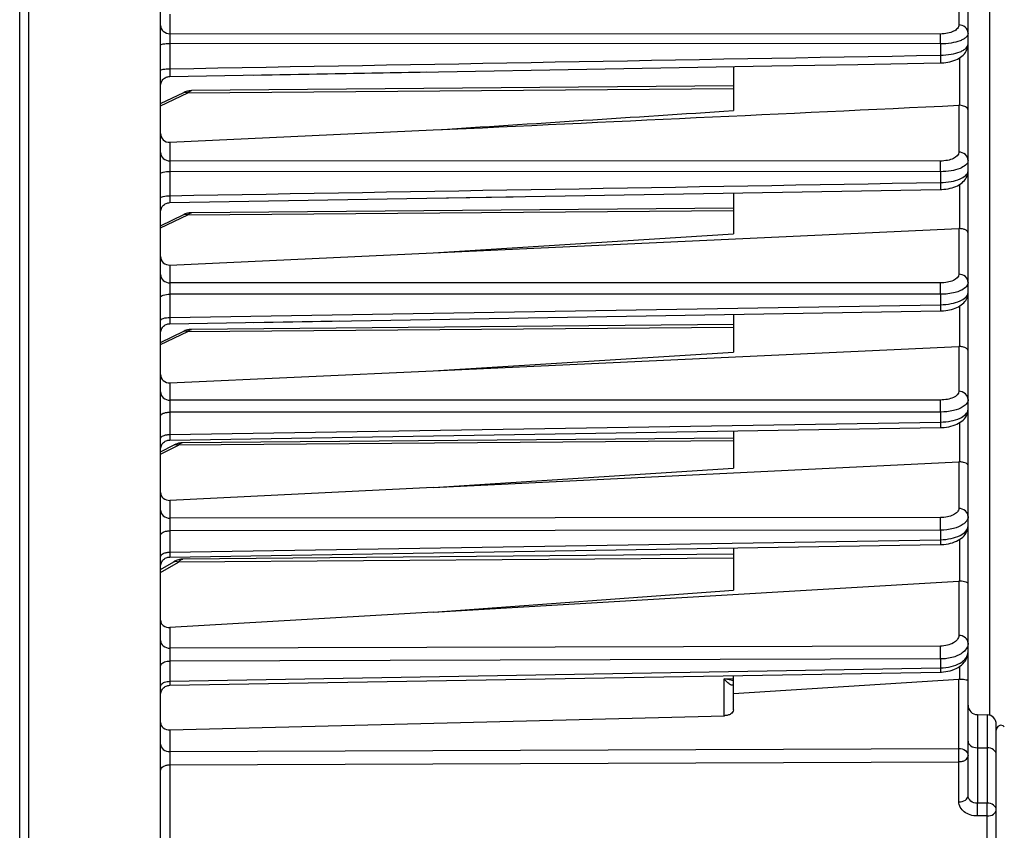
# Model space of a CAD drawing. Units: millimetres. Extents: x 0 to 594, y 0 to 420.
# Drawn here: x 211 to 238, y 232 to 254 of the extents above; entities that cross this region are included whole.
import ezdxf

# ---------------------------------------------------------------- set-up
doc = ezdxf.new("R2010")
doc.units = ezdxf.units.MM
doc.header["$LTSCALE"] = 32.67
doc.layers.get('0').update_dxf_attribs({"linetype": 'CONTINUOUS'})
doc.styles.get("Standard").update_dxf_attribs({"font": 'txt', "width": 0.85})
doc.dimstyles.new('DIMSTYLE_4', dxfattribs={"dimtxt": 3.5, "dimasz": 3.5, "dimexe": 0.18, "dimexo": 0.0625, "dimgap": 0.09, "dimtad": 1, "dimdec": 4, "dimlfac": 4, "dimdsep": 46, "dimtxsty": 'STANDARD', "dimblk": '_FILLED', "dimblk1": '_FILLED', "dimblk2": '_FILLED', "dimcen": 0.09, "dimclrt": 5, "dimadec": 0, "dimazin": 0, "dimtp": 0.0001, "dimtm": 0.0001, "dimtfac": 1, "dimtdec": 4, "dimtofl": 0, "dimtmove": 0, "dimatfit": 3, "dimldrblk": '_FILLED', "dimfxl": 1, "dimtolj": 1, "dimarcsym": 0})

# ---------------------------------------------------------------- blocks, each defined once
blk = doc.blocks.new('_FILLED')
at = {"color": 0, "linetype": 'BYBLOCK'}
blk.add_solid([(0, 0), (-1, 0.2143), (-1, -0.2143)], dxfattribs=at)
blk = doc.blocks.new('*D6')
at = {"color": 2, "linetype": 'CONTINUOUS'}
for p, q in [((245.594, 253.352), (245.594, 203.481)), ((211.344, 216.48), (211.344, 181.669)), ((245.594, 198.293), (245.594, 181.669)), ((211.344, 183.169), (228.469, 183.169)), ((245.594, 183.169), (228.469, 183.169))]:
    blk.add_line(p, q, dxfattribs=at)
at = {"color": 2, "linetype": 'CONTINUOUS', "xscale": 3.5, "yscale": 3.5, "zscale": 3.5, "rotation": 180}
blk.add_blockref('_FILLED', (211.344, 183.169), dxfattribs=at)
at = {"color": 2, "linetype": 'CONTINUOUS', "xscale": 3.5, "yscale": 3.5, "zscale": 3.5}
blk.add_blockref('_FILLED', (245.594, 183.169), dxfattribs=at)
at = {"color": 5, "linetype": 'CONTINUOUS', "insert": (228.469, 187.544), "char_height": 3.5, "width": 8.925, "attachment_point": 2, "line_spacing_factor": 0.9}
blk.add_mtext('137', dxfattribs=at)

msp = doc.modelspace()

# ---------------------------------------------------------------- linework, layer by layer
at = {"color": 7, "linetype": 'CONTINUOUS'}
for p, q in [((236.593599, 232.923643), (236.593599, 286.913882)), ((211.343599, 217.479955), (211.343599, 256.173124)), ((215.093599, 217.16876), (215.093599, 256.173124)), ((215.3392, 252.088046), (222.182187, 252.208543)), ((217.566503, 252.127253), (231.370262, 252.370523)), ((230.343599, 252.352414), (230.343599, 251.178137)), ((215.316825, 252.08665), (215.339199, 252.08805)), ((215.093599, 251.364706), (215.714488, 251.66098)), ((215.85458, 251.705055), (215.815278, 251.697229)), ((215.893822, 251.709325), (215.85458, 251.705055)), ((215.916634, 251.710148), (215.893822, 251.709325)), ((230.343599, 251.83604), (215.916516, 251.710137)), ((215.341417, 250.333598), (222.353883, 250.662442)), ((215.339338, 248.72729), (235.856596, 249.077471)), ((222.179459, 248.843943), (224.482413, 248.883239)), ((230.343599, 248.983297), (230.343599, 247.892129)), ((230.343599, 248.583373), (215.916516, 248.45747)), ((215.093599, 248.11204), (215.714488, 248.408313)), ((215.85458, 248.452388), (215.815278, 248.444562)), ((215.893822, 248.456659), (215.85458, 248.452388)), ((215.916634, 248.457481), (215.893822, 248.456659)), ((222.353883, 247.387739), (236.345781, 248.035158)), ((222.353883, 247.387739), (230.343599, 247.892129)), ((215.341417, 247.063374), (222.353883, 247.387739)), ((217.564816, 245.537321), (235.856477, 245.840899)), ((230.343599, 245.749353), (230.343599, 244.745074)), ((215.157801, 245.417725), (215.176278, 245.436207)), ((215.339455, 245.500421), (219.871095, 245.57557)), ((230.343599, 245.475969), (215.916516, 245.350066)), ((215.093599, 245.004636), (215.714488, 245.300909)), ((215.85458, 245.344984), (215.815278, 245.337158)), ((215.893822, 245.349255), (215.85458, 245.344984)), ((215.916634, 245.350078), (215.893822, 245.349255)), ((222.353883, 244.248383), (236.345781, 244.892239)), ((222.353883, 244.248383), (230.343599, 244.745074)), ((215.341417, 243.925697), (222.353883, 244.248383)), ((215.339555, 242.401488), (235.856375, 242.733694)), ((230.343599, 242.644386), (230.343599, 241.650234)), ((215.093599, 242.090169), (215.460345, 242.27355)), ((215.126793, 242.275995), (215.141006, 242.297997)), ((215.467605, 242.277119), (215.460283, 242.273522)), ((215.504204, 242.29318), (215.486486, 242.285493)), ((215.53691, 242.304899), (215.504204, 242.29318)), ((215.569847, 242.314211), (215.53691, 242.304899)), ((215.602892, 242.321039), (215.569847, 242.314211)), ((215.618513, 242.323071), (215.602892, 242.321039)), ((230.343599, 242.455109), (215.670146, 242.327056)), ((222.353883, 241.136858), (236.345781, 241.819884)), ((222.353883, 241.136858), (230.343599, 241.650234)), ((222.353883, 241.136858), (215.341417, 240.794567)), ((215.339544, 239.284822), (235.856385, 239.617841)), ((235.856384, 239.617845), (235.891313, 239.618894)), ((230.343599, 239.359585), (215.68661, 239.231676)), ((230.343599, 239.528322), (230.343599, 238.404718)), ((215.093599, 238.955245), (215.446606, 239.160245)), ((215.115113, 239.13631), (215.126967, 239.159635)), ((215.126967, 239.159635), (215.141195, 239.181593)), ((215.475865, 239.176201), (215.446604, 239.160247)), ((222.353883, 237.820308), (236.345781, 238.639665)), ((222.353883, 237.820308), (230.343599, 238.404718)), ((222.353883, 237.820308), (215.341417, 237.409694)), ((215.3393, 235.866673), (235.856629, 236.219733)), ((235.856628, 236.219738), (235.883126, 236.220507)), ((230.343599, 235.210012), (230.343599, 236.124821)), ((230.343599, 235.649314), (236.345781, 236.032226)), ((215.341417, 234.682932), (230.106683, 235.057932)), ((236.839236, 235.085234), (237.097962, 235.080718)), ((237.343599, 228.655145), (237.343599, 234.830432))]:
    msp.add_line(p, q, dxfattribs=at)
at = {"color": 9, "linetype": 'CONTINUOUS'}
for p, q in [((237.162084, 272.852816), (237.162158, 235.070824)), ((211.589236, 217.229929), (211.589236, 256.173124)), ((236.345781, 254.75361), (236.345781, 253.461874)), ((215.341417, 253.743695), (215.341417, 253.227702)), ((235.854507, 253.218801), (215.341417, 253.227702)), ((215.339236, 252.965764), (215.339236, 252.292828)), ((235.856688, 252.956461), (215.339236, 252.965764)), ((235.856688, 252.956461), (235.856688, 252.65625)), ((236.3721, 251.319215), (236.3721, 252.587779)), ((215.093599, 251.309472), (215.819971, 251.65608)), ((215.819971, 251.65608), (230.343599, 251.76799)), ((236.345781, 251.319383), (236.345781, 250.071763)), ((215.341417, 250.333598), (215.341417, 249.839973)), ((235.854507, 249.834437), (215.341417, 249.839973)), ((215.339236, 249.55785), (215.339236, 248.912033)), ((235.856688, 249.551747), (215.339236, 249.55785)), ((235.856688, 249.551747), (235.856688, 249.263751)), ((236.3721, 248.035033), (236.3721, 249.213208)), ((215.819971, 248.403413), (230.343599, 248.515323)), ((215.093599, 248.056805), (215.819971, 248.403413)), ((236.345781, 248.035158), (236.345781, 246.819962)), ((215.341417, 247.063374), (215.341417, 246.587666)), ((235.854507, 246.586426), (215.341417, 246.587666)), ((215.339236, 246.286143), (215.339236, 245.665924)), ((235.856688, 246.284206), (215.339236, 246.286143)), ((235.856688, 246.284206), (235.856688, 246.007721)), ((215.339236, 245.665924), (235.856688, 246.007721)), ((236.3721, 244.892164), (236.3721, 245.974651)), ((215.819971, 245.296009), (230.343599, 245.407919)), ((215.093599, 244.949401), (215.819971, 245.296009)), ((236.345781, 244.892239), (236.345781, 243.699651)), ((215.341417, 243.925697), (215.341417, 243.464211)), ((235.854507, 243.468202), (215.341417, 243.464211)), ((235.856688, 243.147234), (215.339236, 243.144068)), ((215.339236, 243.144068), (215.339236, 242.548518)), ((235.856688, 243.147234), (235.856688, 242.881835)), ((215.339236, 242.548518), (235.856688, 242.881835)), ((236.3721, 241.81994), (236.3721, 242.86686)), ((215.093599, 242.02933), (215.569971, 242.267525)), ((230.343599, 242.379738), (215.569971, 242.267525)), ((236.345781, 241.819884), (236.345781, 240.580334)), ((215.341417, 240.794567), (215.341417, 240.31915)), ((235.854507, 240.337888), (215.341417, 240.31915)), ((235.856688, 240.001265), (215.339236, 239.983422)), ((215.339236, 239.983422), (215.339236, 239.413272)), ((235.856688, 240.001265), (235.856688, 239.747247)), ((215.339236, 239.413272), (235.856688, 239.747247)), ((236.3721, 238.640046), (236.3721, 239.754765)), ((215.093599, 238.872194), (215.569971, 239.148835)), ((230.343599, 239.254447), (215.569971, 239.148835)), ((236.345781, 238.639665), (236.345781, 237.195833)), ((215.341417, 237.409694), (215.341417, 236.855928)), ((235.854507, 236.912597), (215.341417, 236.855928)), ((235.856688, 236.568256), (215.339236, 236.512424)), ((215.339236, 236.512424), (215.339236, 235.97475)), ((235.856688, 236.568256), (235.856688, 236.328703)), ((215.339236, 235.97475), (235.856688, 236.328703)), ((236.3721, 236.032813), (236.3721, 236.371649)), ((230.095781, 236.044183), (230.343599, 236.048652)), ((230.095781, 235.057932), (230.095781, 236.044183)), ((236.345781, 234.184918), (236.345781, 236.032226)), ((236.839236, 235.085234), (236.839229, 232.727305)), ((237.097962, 235.080718), (237.097962, 232.727099)), ((215.341417, 234.682932), (215.341417, 234.102709)), ((215.341417, 234.102709), (236.345781, 234.184918)), ((236.839236, 234.203976), (237.097962, 234.200783)), ((215.339236, 233.750624), (236.347962, 233.831976)), ((236.347962, 232.761287), (236.347962, 233.831976)), ((215.339236, 233.750624), (215.339236, 222.451693)), ((237.097962, 232.727099), (236.839229, 232.727305)), ((237.097962, 232.385705), (236.839236, 232.385929)), ((237.097962, 228.467067), (237.097962, 232.385705))]:
    msp.add_line(p, q, dxfattribs=at)
at = {"color": 7, "linetype": 'CONTINUOUS'}
for points in [[(235.856736, 252.449701), (235.889152, 252.450688), (235.945341, 252.45439), (236.001392, 252.460667), (236.056831, 252.469534), (236.110881, 252.480918), (236.163329, 252.494792), (236.213959, 252.511157), (236.262249, 252.529894), (236.308131, 252.55102), (236.351457, 252.574567), (236.391867, 252.600428), (236.42934, 252.628707), (236.463691, 252.659447), (236.494456, 252.692373), (236.52152, 252.72749), (236.544652, 252.764688), (236.563379, 252.803247), (236.577646, 252.8429), (236.587388, 252.883256), (236.592544, 252.923121), (236.593591, 252.950655)], [(231.370262, 252.370523), (233.656746, 252.410866), (235.856738, 252.449696)], [(215.093605, 251.838091), (215.094906, 251.863559), (215.098931, 251.889418), (215.105636, 251.914713), (215.11495, 251.939169), (215.126768, 251.962517), (215.140963, 251.984502), (215.157378, 252.004883), (215.175834, 252.023436), (215.196127, 252.039958), (215.218037, 252.054268), (215.241323, 252.066209), (215.265729, 252.075651), (215.290989, 252.08249)], [(215.14096, 251.984498), (215.157375, 252.004879), (215.175831, 252.023433), (215.196125, 252.039956), (215.218035, 252.054266), (215.24132, 252.066208), (215.265727, 252.07565), (215.290987, 252.082489), (215.316824, 252.08665)], [(215.818324, 251.697962), (215.78543, 251.688925), (215.752742, 251.677498), (215.720323, 251.663727), (215.714439, 251.66096)], [(215.815278, 251.697229), (215.77619, 251.685942), (215.767406, 251.682624)], [(215.916525, 251.710147), (215.884309, 251.708618), (215.851293, 251.704536)], [(235.856595, 249.077475), (235.890698, 249.078509), (235.947565, 249.082264), (236.004086, 249.088585), (236.059809, 249.097468), (236.114007, 249.108829), (236.166473, 249.122631), (236.217012, 249.13887), (236.265157, 249.157437), (236.310849, 249.178352), (236.35395, 249.201648), (236.394131, 249.227238), (236.431372, 249.255233), (236.465491, 249.285683), (236.49604, 249.318335), (236.522888, 249.353192), (236.545801, 249.390146), (236.564318, 249.428509), (236.578368, 249.468015), (236.587865, 249.50825), (236.592747, 249.548014), (236.59359, 249.572529)], [(215.093603, 248.47733), (215.094938, 248.50313), (215.098995, 248.528972), (215.10573, 248.554248), (215.115069, 248.578681)], [(215.11506, 248.578661), (215.126899, 248.601987), (215.141111, 248.623949)], [(215.141111, 248.623949), (215.157541, 248.644305), (215.176007, 248.662834), (215.196309, 248.679331), (215.218223, 248.693616), (215.241511, 248.705534), (215.265916, 248.714952), (215.291171, 248.721769), (215.317001, 248.725909), (215.339337, 248.727292)], [(215.141122, 248.623964), (215.157552, 248.644318), (215.176019, 248.662844)], [(215.218234, 248.693623), (215.241521, 248.705538), (215.265925, 248.714955), (215.291179, 248.72177), (215.317007, 248.72591), (215.339337, 248.727292)], [(215.818324, 248.445295), (215.78543, 248.436258), (215.752742, 248.424831), (215.720323, 248.41106), (215.714439, 248.408294)], [(215.815278, 248.444562), (215.77619, 248.433276), (215.767406, 248.429957)], [(215.916525, 248.45748), (215.884309, 248.455951), (215.851293, 248.451869)], [(235.856476, 245.840904), (235.886414, 245.841744), (235.941348, 245.845091), (235.995902, 245.850787), (236.049685, 245.858821), (236.102057, 245.869117), (236.152836, 245.881636), (236.201855, 245.896365), (236.248686, 245.913207), (236.293278, 245.932166), (236.335518, 245.953261), (236.375109, 245.976411), (236.412058, 246.001697), (236.446231, 246.029168), (236.477265, 246.058643), (236.505081, 246.090147), (236.529503, 246.123633), (236.550122, 246.158616), (236.566868, 246.194942), (236.57961, 246.232291), (236.588151, 246.269649), (236.592661, 246.306388), (236.593588, 246.331652)], [(215.115233, 245.352183), (215.127102, 245.37547), (215.141337, 245.39739)], [(215.141337, 245.39739), (215.157782, 245.417704), (215.17626, 245.43619), (215.196566, 245.452647), (215.218479, 245.466893), (215.24176, 245.478773), (215.266154, 245.488158), (215.291395, 245.494945), (215.317206, 245.499059), (215.339454, 245.500422)], [(215.218497, 245.466903), (215.241776, 245.478781), (215.266169, 245.488163)], [(215.291408, 245.494947), (215.317217, 245.49906), (215.339454, 245.500422)], [(215.093601, 245.250672), (215.094989, 245.27677), (215.099095, 245.30258), (215.105872, 245.327821), (215.115247, 245.352216)], [(215.818324, 245.337891), (215.78543, 245.328854), (215.752742, 245.317427), (215.720323, 245.303656), (215.714439, 245.30089)], [(215.815278, 245.337158), (215.77619, 245.325872), (215.767406, 245.322554)], [(215.916525, 245.350077), (215.884309, 245.348547), (215.851293, 245.344465)], [(235.856374, 242.733698), (235.898175, 242.735041), (235.959178, 242.739422), (236.019639, 242.746698), (236.079017, 242.75686), (236.136438, 242.769789), (236.191685, 242.785448), (236.244535, 242.803835), (236.294439, 242.824803), (236.341362, 242.848408), (236.38516, 242.874699), (236.425374, 242.903518), (236.461958, 242.934969), (236.494734, 242.969088), (236.523146, 243.00544), (236.547074, 243.043967), (236.566258, 243.08435), (236.580241, 243.125336), (236.589108, 243.166087), (236.593213, 243.206414), (236.593587, 243.222054)], [(215.093606, 242.151527), (215.094902, 242.176957), (215.098928, 242.202839), (215.105639, 242.228157), (215.114963, 242.252633), (215.126796, 242.276)], [(215.141009, 242.298001), (215.157446, 242.318394), (215.175926, 242.336955), (215.196247, 242.35348), (215.218185, 242.367789), (215.2415, 242.379724), (215.265935, 242.389154), (215.291223, 242.395976)], [(215.157442, 242.31839), (215.175923, 242.336952), (215.196243, 242.353478), (215.218182, 242.367787), (215.241497, 242.379723), (215.265933, 242.389153), (215.291221, 242.395975), (215.317085, 242.400114), (215.339554, 242.401491)], [(215.670104, 242.327069), (215.666399, 242.327019), (215.633025, 242.325064), (215.599637, 242.320479), (215.566347, 242.31334), (215.533172, 242.303685), (215.500239, 242.291592), (215.467605, 242.277119)], [(235.891313, 239.618894), (235.950252, 239.622873), (236.009209, 239.629714), (236.067614, 239.639461), (236.124483, 239.652031), (236.179585, 239.667417), (236.232665, 239.685647), (236.283008, 239.706547), (236.330546, 239.730164), (236.375094, 239.756537), (236.41607, 239.78542), (236.4534, 239.81686), (236.486944, 239.850875), (236.51616, 239.886993), (236.540975, 239.92515), (236.56117, 239.96503), (236.576304, 240.005376), (236.586494, 240.045372), (236.592132, 240.084876), (236.593588, 240.117958)], [(215.093602, 239.034858), (215.094951, 239.06079), (215.099023, 239.086633), (215.105773, 239.11191), (215.115127, 239.136342)], [(215.141195, 239.181593), (215.157639, 239.201944), (215.176121, 239.220465), (215.196437, 239.236953), (215.218365, 239.251227), (215.241665, 239.263131), (215.266081, 239.272535), (215.291347, 239.279335), (215.317185, 239.283457), (215.339544, 239.284824)], [(215.196455, 239.236966), (215.218382, 239.251237), (215.241681, 239.263138), (215.266096, 239.27254), (215.291359, 239.279338), (215.317195, 239.283458), (215.339544, 239.284824)], [(215.686503, 239.231683), (215.665059, 239.230905), (215.633071, 239.227603), (215.601209, 239.221847), (215.569488, 239.213752), (215.538001, 239.2034), (215.506765, 239.190851), (215.475733, 239.176134)], [(235.883126, 236.220507), (235.940498, 236.224331), (235.998881, 236.231335), (236.057609, 236.24169), (236.115406, 236.255363), (236.172009, 236.272427), (236.227066, 236.292968), (236.279459, 236.31671), (236.328995, 236.343651), (236.375427, 236.37381), (236.417904, 236.406711), (236.456285, 236.442258), (236.490411, 236.480355), (236.519673, 236.520225), (236.544079, 236.56164), (236.563556, 236.604184), (236.577832, 236.64642), (236.587222, 236.687483), (236.592299, 236.727292), (236.593589, 236.760206)], [(215.093601, 235.617387), (215.095034, 235.643448), (215.099176, 235.669217), (215.105982, 235.694414), (215.115378, 235.718765), (215.127262, 235.742003), (215.141504, 235.763875), (215.157949, 235.784144), (215.176417, 235.802587), (215.196708, 235.819005), (215.2186, 235.833217), (215.241854, 235.84507), (215.266217, 235.854433), (215.291424, 235.861206), (215.317199, 235.865313), (215.339301, 235.866674)]]:
    msp.add_lwpolyline(points, dxfattribs=at)
for centre, radius, start, end in [((236.357375, 251.07327), 0.246386, 86.5735933, 92.6971758), ((236.357714, 247.777985), 0.25745, 86.7965911, 92.65673), ((236.358178, 244.623542), 0.268983, 87.0330795, 92.641705), ((236.359543, 241.538722), 0.281498, 87.4432902, 92.8023584), ((236.363252, 238.342083), 0.298094, 88.2991079, 93.3601362), ((236.366004, 235.716011), 0.316861, 88.8975791, 93.6593694), ((236.843599, 235.335196), 0.25, 180.0009246, 269.0000161), ((237.093599, 234.830756), 0.25, 359.9991389, 88.9999822), ((237.468599, 234.676431), 0.125, 45, 180)]:
    msp.add_arc(centre, radius, start, end, dxfattribs=at)
at = {"color": 9, "linetype": 'CONTINUOUS'}
for points, knots in [([(215.093599, 253.448432), (215.093599, 253.391279), (215.153844, 253.269137), (215.279042, 253.228184), (215.341417, 253.227704)], [0, 0, 0, 0, 0.47814674, 1, 1, 1, 1]), ([(215.341417, 253.227702), (215.340905, 253.212152), (215.339163, 253.124847), (215.338992, 253.037523), (215.339236, 252.965764)], [0, 0, 0, 0, 0.178182875, 1, 1, 1, 1]), ([(236.345781, 253.461874), (236.345781, 253.429217), (236.311042, 253.354027), (236.197956, 253.279872), (236.040475, 253.229909), (235.919155, 253.218773), (235.854507, 253.218801)], [0, 0, 0, 0, 0.166023603, 0.385985339, 0.671329311, 1, 1, 1, 1]), ([(236.593599, 253.241145), (236.593599, 253.200852), (236.551635, 253.13591), (236.468606, 253.079453), (236.33767, 253.018452), (236.130441, 252.969703), (235.952285, 252.956525), (235.856688, 252.956461)], [0, 0, 0, 0, 0.144273065, 0.243080475, 0.362770535, 0.657710157, 1, 1, 1, 1]), ([(236.593599, 253.241145), (236.593599, 253.298298), (236.533354, 253.420441), (236.408156, 253.461393), (236.345781, 253.461874)], [0, 0, 0, 0, 0.4781468, 1, 1, 1, 1]), ([(215.093599, 252.92457), (215.093599, 252.932667), (215.125195, 252.94628), (215.171512, 252.95531), (215.25037, 252.964024), (215.307772, 252.965683), (215.339236, 252.965773)], [0, 0, 0, 0, 0.095825904, 0.311647549, 0.627659722, 1, 1, 1, 1]), ([(235.856688, 252.956461), (235.856777, 252.98238), (235.856732, 253.069827), (235.856535, 253.157302), (235.854507, 253.218801)], [0, 0, 0, 0, 0.296381951, 1, 1, 1, 1]), ([(235.856688, 252.65625), (235.952358, 252.65748), (236.130663, 252.672905), (236.337727, 252.724391), (236.468542, 252.787128), (236.551592, 252.844874), (236.593599, 252.91038), (236.593599, 252.951042)], [0, 0, 0, 0, 0.341258115, 0.63589773, 0.755783406, 0.854969125, 1, 1, 1, 1]), ([(235.856688, 252.656253), (235.857098, 252.629065), (235.857577, 252.579913), (235.858398, 252.52163), (235.857685, 252.485868), (235.858583, 252.466108), (235.856253, 252.457695), (235.858021, 252.44973), (235.856738, 252.449702)], [0, 0, 0, 0, 0.394813552, 0.71658404, 0.837555166, 0.926696684, 0.981364628, 1, 1, 1, 1]), ([(215.093599, 252.247626), (215.093599, 252.256056), (215.124256, 252.27152), (215.171695, 252.28124), (215.250201, 252.290929), (215.307768, 252.292718), (215.339236, 252.292817)], [0, 0, 0, 0, 0.099195703, 0.315079575, 0.629711108, 1, 1, 1, 1]), ([(215.339236, 252.292828), (215.338833, 252.265833), (215.338364, 252.217071), (215.337554, 252.159232), (215.338263, 252.123829), (215.337374, 252.104214), (215.339676, 252.096001), (215.337934, 252.088027), (215.339199, 252.088046)], [0, 0, 0, 0, 0.395394377, 0.71716198, 0.838011309, 0.927001764, 0.981470391, 1, 1, 1, 1]), ([(215.714488, 251.660979), (215.722021, 251.664579), (215.756552, 251.675873), (215.794956, 251.667632), (215.819971, 251.65608)], [0, 0, 0, 0, 0.232547615, 1, 1, 1, 1]), ([(215.819971, 251.65608), (215.82775, 251.664266), (215.85446, 251.689666), (215.890394, 251.709902), (215.916412, 251.710138)], [0, 0, 0, 0, 0.302661623, 1, 1, 1, 1]), ([(215.093599, 250.060705), (215.093599, 250.003552), (215.153844, 249.88141), (215.279042, 249.840458), (215.341417, 249.839977)], [0, 0, 0, 0, 0.478146743, 1, 1, 1, 1]), ([(215.341417, 249.839973), (215.340851, 249.823178), (215.339, 249.729145), (215.338861, 249.635091), (215.339236, 249.55785)], [0, 0, 0, 0, 0.17869071, 1, 1, 1, 1]), ([(236.345781, 250.071763), (236.345781, 249.998963), (236.21935, 249.895884), (236.040256, 249.846873), (235.91846, 249.83442), (235.854507, 249.834437)], [0, 0, 0, 0, 0.377875643, 0.668044573, 1, 1, 1, 1]), ([(235.856688, 249.551747), (235.856823, 249.579282), (235.856868, 249.673512), (235.856756, 249.767776), (235.854507, 249.834437)], [0, 0, 0, 0, 0.292194973, 1, 1, 1, 1]), ([(236.593599, 249.850987), (236.593579, 249.751023), (236.388407, 249.626321), (236.133766, 249.567668), (235.951844, 249.551866), (235.856688, 249.551747)], [0, 0, 0, 0, 0.359968033, 0.65734743, 1, 1, 1, 1]), ([(236.593599, 249.851035), (236.593599, 249.908188), (236.533354, 250.03033), (236.408156, 250.071282), (236.345781, 250.071763)], [0, 0, 0, 0, 0.4781468, 1, 1, 1, 1]), ([(215.093599, 249.496451), (215.093599, 249.506381), (215.120683, 249.528232), (215.201262, 249.550094), (215.280934, 249.557601), (215.339236, 249.55785)], [0, 0, 0, 0, 0.113985353, 0.330733463, 1, 1, 1, 1]), ([(235.856688, 249.263751), (235.95192, 249.264983), (236.133927, 249.282913), (236.389104, 249.345307), (236.593571, 249.47203), (236.593599, 249.572823)], [0, 0, 0, 0, 0.341531409, 0.638554913, 1, 1, 1, 1]), ([(235.856688, 249.263754), (235.857024, 249.238918), (235.857398, 249.194332), (235.858096, 249.141606), (235.857432, 249.10958), (235.858229, 249.092026), (235.856153, 249.084543), (235.857731, 249.077507), (235.856596, 249.077474)], [0, 0, 0, 0, 0.399912475, 0.720766304, 0.840198681, 0.927985515, 0.981727477, 1, 1, 1, 1]), ([(215.093599, 248.846797), (215.093599, 248.857109), (215.119927, 248.880265), (215.201317, 248.903907), (215.280893, 248.911758), (215.339236, 248.912024)], [0, 0, 0, 0, 0.11759607, 0.334616232, 1, 1, 1, 1]), ([(215.339236, 248.912033), (215.338905, 248.887366), (215.338539, 248.84313), (215.33785, 248.790791), (215.33851, 248.759077), (215.337719, 248.741638), (215.339774, 248.73433), (215.338216, 248.727282), (215.339337, 248.727289)], [0, 0, 0, 0, 0.400485711, 0.721177551, 0.840627323, 0.928272269, 0.981804946, 1, 1, 1, 1]), ([(215.714488, 248.408312), (215.722021, 248.411912), (215.756552, 248.423207), (215.794956, 248.414965), (215.819971, 248.403413)], [0, 0, 0, 0, 0.232547615, 1, 1, 1, 1]), ([(215.819971, 248.403413), (215.82775, 248.411599), (215.85446, 248.436999), (215.890394, 248.457235), (215.916412, 248.457471)], [0, 0, 0, 0, 0.302661623, 1, 1, 1, 1]), ([(215.093599, 246.808393), (215.093599, 246.75124), (215.153844, 246.629098), (215.279042, 246.588145), (215.341417, 246.587665)], [0, 0, 0, 0, 0.478146739, 1, 1, 1, 1]), ([(236.345781, 246.819962), (236.345782, 246.747365), (236.217401, 246.646183), (236.039243, 246.598574), (235.917997, 246.586422), (235.854507, 246.586426)], [0, 0, 0, 0, 0.378436045, 0.669038245, 1, 1, 1, 1]), ([(236.593599, 246.599234), (236.593599, 246.656387), (236.533354, 246.778529), (236.408156, 246.819482), (236.345781, 246.819962)], [0, 0, 0, 0, 0.478146799, 1, 1, 1, 1]), ([(215.341417, 246.587666), (215.340794, 246.569626), (215.338822, 246.469126), (215.33871, 246.368604), (215.339236, 246.286143)], [0, 0, 0, 0, 0.179585134, 1, 1, 1, 1]), ([(235.856688, 246.284206), (235.856874, 246.31316), (235.857021, 246.413899), (235.856996, 246.514678), (235.854507, 246.586426)], [0, 0, 0, 0, 0.287400655, 1, 1, 1, 1]), ([(236.520515, 246.462303), (236.44564, 246.395948), (236.219375, 246.309589), (235.9887, 246.284449), (235.856688, 246.284206)], [0, 0, 0, 0, 0.431124218, 1, 1, 1, 1]), ([(236.593599, 246.599234), (236.593596, 246.587351), (236.586498, 246.534422), (236.551072, 246.489383), (236.520515, 246.462303)], [0, 0, 0, 0, 0.225422847, 1, 1, 1, 1]), ([(215.093599, 246.205362), (215.093599, 246.217301), (215.117181, 246.245208), (215.200873, 246.276715), (215.2807, 246.285819), (215.339236, 246.286149)], [0, 0, 0, 0, 0.132387675, 0.350901941, 1, 1, 1, 1]), ([(235.856688, 246.007721), (235.951668, 246.008962), (236.133304, 246.027657), (236.39227, 246.093587), (236.593575, 246.228622), (236.593599, 246.332342)], [0, 0, 0, 0, 0.337052687, 0.631964595, 1, 1, 1, 1]), ([(235.856688, 246.007725), (235.856961, 245.985221), (235.857249, 245.945088), (235.857835, 245.89773), (235.857223, 245.869244), (235.85792, 245.853725), (235.856084, 245.847134), (235.857475, 245.840929), (235.856477, 245.840903)], [0, 0, 0, 0, 0.404618269, 0.724490168, 0.842643492, 0.92917203, 0.982051431, 1, 1, 1, 1]), ([(215.093599, 245.581453), (215.093599, 245.612448), (215.202546, 245.660738), (215.280648, 245.665571), (215.339236, 245.665916)], [0, 0, 0, 0, 0.345983538, 1, 1, 1, 1]), ([(215.339236, 245.665924), (215.338966, 245.64357), (215.338684, 245.603741), (215.338106, 245.556722), (215.338714, 245.528495), (215.338023, 245.51308), (215.33984, 245.506617), (215.338467, 245.500421), (215.339454, 245.500421)], [0, 0, 0, 0, 0.40512763, 0.72483193, 0.843009714, 0.929433393, 0.982116431, 1, 1, 1, 1]), ([(215.714488, 245.300908), (215.722021, 245.304508), (215.756552, 245.315803), (215.794956, 245.307561), (215.819971, 245.296009)], [0, 0, 0, 0, 0.232547615, 1, 1, 1, 1]), ([(215.819971, 245.296009), (215.82775, 245.304195), (215.85446, 245.329595), (215.890394, 245.349832), (215.916412, 245.350067)], [0, 0, 0, 0, 0.302661623, 1, 1, 1, 1]), ([(215.093599, 243.684942), (215.093599, 243.627788), (215.153844, 243.505646), (215.279042, 243.464694), (215.341417, 243.464213)], [0, 0, 0, 0, 0.47814674, 1, 1, 1, 1]), ([(236.345781, 243.699651), (236.345782, 243.627158), (236.216288, 243.52707), (236.038669, 243.480213), (235.917736, 243.468215), (235.854507, 243.468202)], [0, 0, 0, 0, 0.378790216, 0.669612166, 1, 1, 1, 1]), ([(236.593599, 243.478922), (236.593599, 243.536075), (236.533354, 243.658217), (236.408156, 243.69917), (236.345781, 243.699651)], [0, 0, 0, 0, 0.4781468, 1, 1, 1, 1]), ([(215.341417, 243.464211), (215.340728, 243.44492), (215.338636, 243.338214), (215.338535, 243.231482), (215.339236, 243.144068)], [0, 0, 0, 0, 0.180875656, 1, 1, 1, 1]), ([(235.856688, 243.147234), (235.856933, 243.177408), (235.857194, 243.284396), (235.85726, 243.391432), (235.854507, 243.468202)], [0, 0, 0, 0, 0.282021327, 1, 1, 1, 1]), ([(236.465914, 243.292296), (236.386773, 243.240043), (236.183037, 243.169054), (235.972505, 243.147517), (235.856688, 243.147234)], [0, 0, 0, 0, 0.45019571, 1, 1, 1, 1]), ([(236.593599, 243.478922), (236.593599, 243.444582), (236.563657, 243.366892), (236.50212, 243.316202), (236.465914, 243.292296)], [0, 0, 0, 0, 0.441810054, 1, 1, 1, 1]), ([(215.093599, 243.044669), (215.093599, 243.077995), (215.162726, 243.118829), (215.247214, 243.138409), (215.307678, 243.143857), (215.339236, 243.144076)], [0, 0, 0, 0, 0.360729119, 0.658402453, 1, 1, 1, 1]), ([(235.856688, 242.881835), (235.951541, 242.883089), (236.132994, 242.902599), (236.395848, 242.972599), (236.593599, 243.116125), (236.593599, 243.222856)], [0, 0, 0, 0, 0.332813789, 0.625541845, 1, 1, 1, 1]), ([(235.856688, 242.881839), (235.856908, 242.861643), (235.857125, 242.82584), (235.857608, 242.783672), (235.857048, 242.758534), (235.857648, 242.744914), (235.856039, 242.73915), (235.857248, 242.733717), (235.856375, 242.733698)], [0, 0, 0, 0, 0.408909057, 0.727868172, 0.844856919, 0.930241807, 0.982336431, 1, 1, 1, 1]), ([(215.093599, 242.445571), (215.093599, 242.479478), (215.161869, 242.522224), (215.247223, 242.542629), (215.307669, 242.548281), (215.339236, 242.548508)], [0, 0, 0, 0, 0.364416295, 0.660724389, 1, 1, 1, 1]), ([(215.339236, 242.548518), (215.339019, 242.52845), (215.338807, 242.492905), (215.338329, 242.451019), (215.338886, 242.426105), (215.33829, 242.412558), (215.339884, 242.406926), (215.338691, 242.401474), (215.339554, 242.401488)], [0, 0, 0, 0, 0.409386819, 0.728208014, 0.845181473, 0.930515741, 0.982404692, 1, 1, 1, 1]), ([(215.460347, 242.273546), (215.468051, 242.277405), (215.503971, 242.289546), (215.544073, 242.280082), (215.569971, 242.267525)], [0, 0, 0, 0, 0.230390553, 1, 1, 1, 1]), ([(215.569971, 242.267525), (215.578049, 242.276492), (215.605391, 242.303936), (215.642796, 242.326798), (215.670036, 242.327056)], [0, 0, 0, 0, 0.30701909, 1, 1, 1, 1]), ([(215.093599, 240.536734), (215.093599, 240.48025), (215.154711, 240.359251), (215.279149, 240.319627), (215.341417, 240.319154)], [0, 0, 0, 0, 0.475642349, 1, 1, 1, 1]), ([(236.345781, 240.580334), (236.345781, 240.546957), (236.309121, 240.470567), (236.194067, 240.397489), (236.037263, 240.348774), (235.917694, 240.337946), (235.854507, 240.337888)], [0, 0, 0, 0, 0.169887169, 0.393911014, 0.678377122, 1, 1, 1, 1]), ([(236.593599, 240.362753), (236.593599, 240.419238), (236.532487, 240.540236), (236.408048, 240.579861), (236.345781, 240.580334)], [0, 0, 0, 0, 0.475642411, 1, 1, 1, 1]), ([(215.341417, 240.31915), (215.340688, 240.298308), (215.338519, 240.186407), (215.338375, 240.074478), (215.339236, 239.983422)], [0, 0, 0, 0, 0.18635175, 1, 1, 1, 1]), ([(235.856688, 240.001265), (235.856981, 240.031944), (235.857355, 240.144151), (235.857368, 240.256406), (235.854507, 240.337888)], [0, 0, 0, 0, 0.273418001, 1, 1, 1, 1]), ([(236.466058, 240.159623), (236.388055, 240.103481), (236.184766, 240.025356), (235.972665, 240.001654), (235.856688, 240.001265)], [0, 0, 0, 0, 0.453153974, 1, 1, 1, 1]), ([(235.856688, 239.747247), (235.951577, 239.748544), (236.131062, 239.766995), (236.366118, 239.842605), (236.538224, 239.953254), (236.593599, 240.067771), (236.593599, 240.117755)], [0, 0, 0, 0, 0.321431765, 0.606264126, 0.830696511, 1, 1, 1, 1]), ([(236.542881, 240.230959), (236.537761, 240.224553), (236.514779, 240.198105), (236.487816, 240.175284), (236.466058, 240.159623)], [0, 0, 0, 0, 0.234265807, 1, 1, 1, 1]), ([(236.593599, 240.362753), (236.593599, 240.351475), (236.589076, 240.303801), (236.565566, 240.259344), (236.542881, 240.230959)], [0, 0, 0, 0, 0.236870035, 1, 1, 1, 1]), ([(215.093599, 239.865294), (215.093599, 239.901806), (215.158245, 239.95233), (215.247167, 239.976689), (215.307631, 239.983171), (215.339236, 239.983432)], [0, 0, 0, 0, 0.380303823, 0.670794457, 1, 1, 1, 1]), ([(235.856688, 239.747252), (235.85687, 239.729433), (235.857041, 239.698022), (235.857453, 239.661091), (235.856961, 239.639266), (235.85748, 239.627501), (235.856091, 239.622546), (235.857136, 239.617857), (235.856385, 239.617845)], [0, 0, 0, 0, 0.41299557, 0.731090982, 0.846972287, 0.931252722, 0.98259478, 1, 1, 1, 1]), ([(215.093599, 239.291746), (215.093599, 239.328859), (215.157458, 239.381018), (215.247135, 239.406336), (215.307621, 239.412994), (215.339236, 239.413263)], [0, 0, 0, 0, 0.38381456, 0.67303447, 1, 1, 1, 1]), ([(215.446611, 239.160235), (215.454736, 239.164954), (215.495495, 239.179964), (215.541177, 239.165146), (215.569971, 239.148835)], [0, 0, 0, 0, 0.221137292, 1, 1, 1, 1]), ([(215.569971, 239.148835), (215.579471, 239.1611), (215.610173, 239.196915), (215.65381, 239.231363), (215.686625, 239.231672)], [0, 0, 0, 0, 0.320995884, 1, 1, 1, 1]), ([(215.093599, 237.060712), (215.093599, 237.006928), (215.158363, 236.890744), (215.279573, 236.856374), (215.341417, 236.855932)], [0, 0, 0, 0, 0.465142496, 1, 1, 1, 1]), ([(236.345781, 237.195833), (236.345781, 237.157649), (236.312409, 237.072453), (236.197025, 236.98353), (236.038558, 236.925926), (235.917814, 236.912773), (235.854507, 236.912597)], [0, 0, 0, 0, 0.186150505, 0.414047513, 0.691373403, 1, 1, 1, 1]), ([(236.593599, 236.991053), (236.593599, 237.044838), (236.528835, 237.161021), (236.407625, 237.195391), (236.345781, 237.195833)], [0, 0, 0, 0, 0.465142559, 1, 1, 1, 1]), ([(236.593599, 236.991053), (236.593599, 236.948256), (236.56717, 236.855458), (236.503718, 236.785483), (236.466058, 236.7538)], [0, 0, 0, 0, 0.465125201, 1, 1, 1, 1]), ([(215.341417, 236.855928), (215.340724, 236.832846), (215.338624, 236.718355), (215.33832, 236.603834), (215.339236, 236.512424)], [0, 0, 0, 0, 0.201670729, 1, 1, 1, 1]), ([(235.856688, 236.568256), (235.856988, 236.597877), (235.857419, 236.712659), (235.857073, 236.827473), (235.854507, 236.912597)], [0, 0, 0, 0, 0.258072567, 1, 1, 1, 1]), ([(235.856688, 236.328703), (235.951766, 236.33011), (236.133024, 236.35196), (236.370501, 236.440756), (236.543186, 236.575016), (236.593599, 236.702802), (236.593599, 236.760001)], [0, 0, 0, 0, 0.308460617, 0.586178641, 0.81445288, 1, 1, 1, 1]), ([(236.466058, 236.7538), (236.390361, 236.690118), (236.188652, 236.597234), (235.972997, 236.568845), (235.856688, 236.568256)], [0, 0, 0, 0, 0.45960307, 1, 1, 1, 1]), ([(215.093599, 236.373726), (215.093599, 236.392305), (215.116422, 236.447127), (215.210447, 236.498923), (215.292932, 236.511984), (215.339236, 236.512433)], [0, 0, 0, 0, 0.183277209, 0.543201666, 1, 1, 1, 1]), ([(235.856688, 236.328709), (235.856852, 236.313552), (235.856274, 236.287794), (235.859086, 236.250962), (235.85422, 236.235138), (235.859084, 236.219814), (235.856629, 236.219737)], [0, 0, 0, 0, 0.417222957, 0.73450918, 0.932393544, 1, 1, 1, 1]), ([(215.093599, 235.832848), (215.093599, 235.851806), (215.116045, 235.907407), (215.210025, 235.960909), (215.2929, 235.974282), (215.339236, 235.974741)], [0, 0, 0, 0, 0.185770735, 0.545938845, 1, 1, 1, 1]), ([(215.339236, 235.97475), (215.339074, 235.9597), (215.339651, 235.934177), (215.336863, 235.897529), (215.341686, 235.882048), (215.336875, 235.866667), (215.3393, 235.866677)], [0, 0, 0, 0, 0.417734691, 0.734841314, 0.932691752, 1, 1, 1, 1]), ([(230.343602, 235.993919), (230.323194, 235.995613), (230.239362, 236.005672), (230.156889, 236.025485), (230.095781, 236.044183)], [0, 0, 0, 0, 0.24267371, 1, 1, 1, 1]), ([(230.293686, 235.869798), (230.256729, 235.879249), (230.185703, 235.940262), (230.127191, 236.004685), (230.095781, 236.044183)], [0, 0, 0, 0, 0.430484841, 1, 1, 1, 1]), ([(236.593599, 234.380726), (236.593599, 234.33301), (236.666194, 234.228965), (236.778643, 234.204724), (236.839236, 234.203976)], [0, 0, 0, 0, 0.440533496, 1, 1, 1, 1]), ([(215.093599, 234.299698), (215.093599, 234.24754), (215.160687, 234.134424), (215.27982, 234.103127), (215.341417, 234.102703)], [0, 0, 0, 0, 0.458506624, 1, 1, 1, 1]), ([(215.341417, 234.102709), (215.340715, 234.077978), (215.338618, 233.960627), (215.338194, 233.843243), (215.339236, 233.750624)], [0, 0, 0, 0, 0.210805895, 1, 1, 1, 1]), ([(236.345781, 234.184918), (236.407377, 234.184494), (236.52651, 234.153198), (236.593599, 234.040083), (236.593599, 233.987923)], [0, 0, 0, 0, 0.541482161, 1, 1, 1, 1]), ([(236.347962, 233.831976), (236.34902, 233.924786), (236.348592, 234.042455), (236.346488, 234.160091), (236.345781, 234.184918)], [0, 0, 0, 0, 0.788896509, 1, 1, 1, 1]), ([(237.343599, 234.024033), (237.343599, 234.071749), (237.271004, 234.175794), (237.158555, 234.200035), (237.097962, 234.200783)], [0, 0, 0, 0, 0.440533496, 1, 1, 1, 1]), ([(236.347962, 233.831976), (236.379684, 233.832321), (236.440753, 233.840727), (236.537248, 233.877081), (236.593599, 233.944345), (236.593599, 233.987923)], [0, 0, 0, 0, 0.304578754, 0.581607765, 1, 1, 1, 1]), ([(215.093599, 233.595544), (215.093599, 233.63895), (215.150125, 233.705859), (215.246466, 233.741913), (215.307515, 233.750274), (215.339236, 233.750617)], [0, 0, 0, 0, 0.417539305, 0.694848684, 1, 1, 1, 1]), ([(236.347962, 232.761287), (236.408154, 232.76197), (236.516135, 232.781357), (236.593599, 232.8788), (236.593599, 232.923635)], [0, 0, 0, 0, 0.5731281, 1, 1, 1, 1]), ([(236.839229, 232.727305), (236.778157, 232.726648), (236.657672, 232.756677), (236.593603, 232.871222), (236.593599, 232.923635)], [0, 0, 0, 0, 0.538162656, 1, 1, 1, 1]), ([(236.839236, 232.385929), (236.77541, 232.385981), (236.651104, 232.40398), (236.489113, 232.483369), (236.375949, 232.607092), (236.347966, 232.711753), (236.347962, 232.761287)], [0, 0, 0, 0, 0.281590366, 0.544584929, 0.781461528, 1, 1, 1, 1]), ([(236.839236, 232.38593), (236.839819, 232.412793), (236.841293, 232.526579), (236.841242, 232.640402), (236.839236, 232.727305)], [0, 0, 0, 0, 0.236124701, 1, 1, 1, 1]), ([(237.097962, 232.385705), (237.097654, 232.412574), (237.100531, 232.485729), (237.098817, 232.599514), (237.100062, 232.686515), (237.097962, 232.727099)], [0, 0, 0, 0, 0.236114834, 0.642908744, 1, 1, 1, 1]), ([(237.343599, 232.55035), (237.343599, 232.598066), (237.271018, 232.702125), (237.158557, 232.726351), (237.097962, 232.727099)], [0, 0, 0, 0, 0.440528527, 1, 1, 1, 1]), ([(237.097962, 232.385705), (237.158217, 232.386398), (237.266933, 232.406528), (237.343599, 232.505061), (237.343599, 232.55035)], [0, 0, 0, 0, 0.570917977, 1, 1, 1, 1])]:
    msp.add_open_spline(points, degree=3, knots=knots, dxfattribs=at)
for points in [[(215.339236, 252.292828), (222.17839, 252.413786), (229.017541, 252.534918), (235.856688, 252.65625)], [(215.339236, 248.912033), (222.178389, 249.029134), (229.01754, 249.146366), (235.856688, 249.263751)], [(215.339236, 239.413272), (215.338443, 239.370462), (215.335849, 239.327479), (215.339543, 239.284822)], [(230.331798, 235.87748), (230.32309, 235.867882), (230.306241, 235.866588), (230.293686, 235.869798)]]:
    msp.add_open_spline(points, degree=3, dxfattribs=at)
at = {"color": 7, "linetype": 'CONTINUOUS'}
for points in [[(222.353883, 250.662442), (227.017857, 250.881241), (231.681824, 251.100213), (236.345781, 251.319383)], [(222.353883, 250.662442), (225.017134, 250.83414), (227.680373, 251.006033), (230.343599, 251.178137)]]:
    msp.add_open_spline(points, degree=3, dxfattribs=at)
for points, knots in [([(236.593599, 251.189437), (236.593599, 251.204347), (236.576487, 251.250128), (236.494089, 251.301445), (236.417961, 251.316461), (236.3721, 251.319215)], [0, 0, 0, 0, 0.162529416, 0.499190702, 1, 1, 1, 1]), ([(215.093599, 250.571199), (215.093599, 250.509179), (215.14473, 250.377621), (215.278688, 250.330658), (215.341417, 250.333598)], [0, 0, 0, 0, 0.496878993, 1, 1, 1, 1]), ([(236.593599, 247.913761), (236.593599, 247.944864), (236.545217, 247.993852), (236.463313, 248.02365), (236.404775, 248.033198), (236.3721, 248.035033)], [0, 0, 0, 0, 0.348438305, 0.633380949, 1, 1, 1, 1]), ([(215.093599, 247.291007), (215.093599, 247.230824), (215.147805, 247.102538), (215.279351, 247.060503), (215.341417, 247.063374)], [0, 0, 0, 0, 0.492031265, 1, 1, 1, 1]), ([(236.593599, 244.779912), (236.593599, 244.809095), (236.544347, 244.854254), (236.464079, 244.881417), (236.405244, 244.89044), (236.3721, 244.892164)], [0, 0, 0, 0, 0.333728992, 0.62045893, 1, 1, 1, 1]), ([(215.093599, 244.143695), (215.093599, 244.08539), (215.150721, 243.960423), (215.27986, 243.922864), (215.341417, 243.925697)], [0, 0, 0, 0, 0.486171174, 1, 1, 1, 1]), ([(236.593599, 241.723278), (236.593599, 241.749667), (236.54179, 241.787973), (236.46462, 241.810531), (236.405566, 241.81844), (236.3721, 241.81994)], [0, 0, 0, 0, 0.312554829, 0.603232326, 1, 1, 1, 1]), ([(215.093599, 241.002111), (215.093599, 240.945889), (215.153585, 240.824487), (215.280279, 240.791582), (215.341417, 240.794567)], [0, 0, 0, 0, 0.478758565, 1, 1, 1, 1]), ([(236.593599, 238.575796), (236.593599, 238.583787), (236.576164, 238.603309), (236.502335, 238.630315), (236.429084, 238.638343), (236.3721, 238.640046)], [0, 0, 0, 0, 0.100327923, 0.284191955, 1, 1, 1, 1]), ([(215.093599, 237.602785), (215.093599, 237.575787), (215.107088, 237.519952), (215.184693, 237.429724), (215.280812, 237.406145), (215.341417, 237.409694)], [0, 0, 0, 0, 0.233477761, 0.474976646, 1, 1, 1, 1]), ([(236.3721, 236.032813), (236.405567, 236.032163), (236.461828, 236.0296), (236.533644, 236.018917), (236.572463, 236.010011), (236.593599, 235.997294), (236.593599, 235.991251)], [0, 0, 0, 0, 0.436882742, 0.742239643, 0.921122528, 1, 1, 1, 1]), ([(230.343599, 235.210012), (230.343599, 235.16806), (230.289648, 235.103129), (230.196588, 235.067457), (230.137523, 235.058716), (230.106683, 235.057932)], [0, 0, 0, 0, 0.416753235, 0.693534394, 1, 1, 1, 1]), ([(215.093599, 234.872392), (215.093599, 234.820775), (215.160626, 234.708143), (215.280427, 234.681383), (215.341417, 234.682932)], [0, 0, 0, 0, 0.458300149, 1, 1, 1, 1])]:
    msp.add_open_spline(points, degree=3, knots=knots, dxfattribs=at)

# ---------------------------------------------------------------- dimensions: what is measured, and where the dimension line sits
at = {"color": 2, "linetype": 'CONTINUOUS'}
dim = msp.add_linear_dim(base=(245.593599, 183.169338), p1=(211.343599, 216.479894), p2=(245.593599, 253.351524), dimstyle='DIMSTYLE_4', dxfattribs=at)
dim.commit()
dim.dimension.update_dxf_attribs({"geometry": '*D6', "text_midpoint": (224.006099, 185.794338), "dimtype": 160})

doc.saveas('drawing.dxf')
